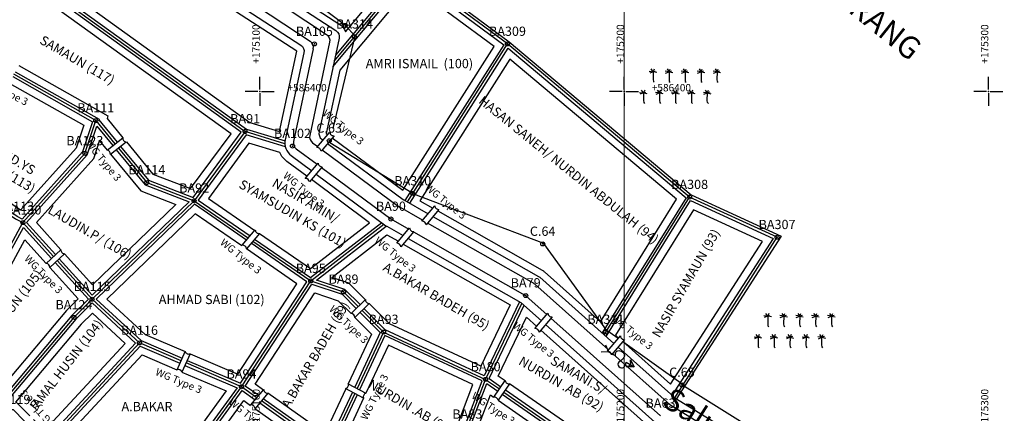
# Model space of a CAD drawing. Units: inches. Extents: x 4.2 to 88.9, y 19.1 to 88.9.
# Drawn here: x 40.7 to 41, y 78.8 to 78.9 of the extents above; entities that cross this region are included whole.
import ezdxf
from ezdxf.enums import TextEntityAlignment as Align

# ---------------------------------------------------------------- set-up
doc = ezdxf.new("R2010")
doc.units = ezdxf.units.IN
doc.header["$MEASUREMENT"] = 0
doc.linetypes.add('DASHDOT', pattern=[1, 0.5, -0.25, 0, -0.25])
doc.linetypes.add('DASHEDX2', pattern=[1.5, 1, -0.5])
for name, color, linetype in [('BANGUNAN', 5, 'Continuous'), ('BATAS DESA', 6, 'Continuous'), ('BULAT1', 7, 'Continuous'), ('Double', 144, 'Continuous'), ('Grid', 7, 'Continuous'), ('Nama 1', 7, 'Continuous'), ('PATOK1', 7, 'Continuous'), ('tambak', 7, 'Continuous'), ('Tanggul', 7, 'Continuous')]:
    doc.layers.add(name, color=color, linetype=linetype)
doc.layers.add('Sal_existing', color=1, linetype='Continuous', lineweight=15)
doc.styles.add('L100', font='simplex.shx', dxfattribs={"height": 0.254})
doc.styles.add('L240', font='simplex.shx', dxfattribs={"height": 0.61})
doc.styles.add('L80', font='simplex.shx', dxfattribs={"height": 0.203})

msp = doc.modelspace()

# ---------------------------------------------------------------- linework, layer by layer
at = {"color": 42, "lineweight": -3}
for points in [[(40.92019265118643, 78.92677675941513), (40.91984071549314, 78.92591752980161), (40.91917594756842, 78.92681581535089)], [(40.92443054543082, 78.92681581535089), (40.92509531335554, 78.92591752980161), (40.92544724904883, 78.92677675941513)], [(40.92968514329323, 78.92681581535089), (40.93034991121749, 78.92591752980161), (40.93070184691123, 78.92677675941513)], [(40.93493974115518, 78.92681581535089), (40.93560450907989, 78.92591752980161), (40.93595644477318, 78.92677675941513)], [(40.94019433901758, 78.92681581535089), (40.9408591069423, 78.92591752980161), (40.94121104263559, 78.92677675941513)], [(40.9185111796437, 78.92607375330135), (40.91984071549314, 78.92591752980161), (40.91866759575942, 78.92544885905909)], [(40.91984071549314, 78.92591752980161), (40.91980161112406, 78.92337889665396), (40.91987981940883, 78.9227540021684), (40.92015354727118, 78.92244155516892)], [(40.92101383477348, 78.92564413849459), (40.91984071549314, 78.92591752980161), (40.92062279516449, 78.92615186517287)], [(40.92392219362182, 78.92544885905909), (40.92509531335554, 78.92591752980161), (40.92376577750611, 78.92607375330135)], [(40.92509531335554, 78.92591752980161), (40.92505620898646, 78.92337889665396), (40.92513441727078, 78.9227540021684), (40.92540814513313, 78.92244155516892)], [(40.92587739302689, 78.92615186517287), (40.92509531335554, 78.92591752980161), (40.92626843263542, 78.92564413849459)], [(40.92917679148422, 78.92544885905909), (40.93034991121749, 78.92591752980161), (40.92902037536851, 78.92607375330135)], [(40.93034991121749, 78.92591752980161), (40.93031080684887, 78.92337889665396), (40.93038901513319, 78.9227540021684), (40.93066274299554, 78.92244155516892)], [(40.93113199088884, 78.92615186517287), (40.93034991121749, 78.92591752980161), (40.93152303049783, 78.92564413849459)], [(40.93443138934617, 78.92544885905909), (40.93560450907989, 78.92591752980161), (40.93427497323046, 78.92607375330135)], [(40.93560450907989, 78.92591752980161), (40.93556540471081, 78.92337889665396), (40.93564361299559, 78.9227540021684), (40.93591734085794, 78.92244155516892)], [(40.93638658875125, 78.92615186517287), (40.93560450907989, 78.92591752980161), (40.93677762836023, 78.92564413849459)], [(40.93968598720858, 78.92544885905909), (40.9408591069423, 78.92591752980161), (40.93952957109286, 78.92607375330135)], [(40.9408591069423, 78.92591752980161), (40.94082000257322, 78.92337889665396), (40.94089821085754, 78.9227540021684), (40.94117193871989, 78.92244155516892)], [(40.9416411866132, 78.92615186517287), (40.9408591069423, 78.92591752980161), (40.94203222622218, 78.92564413849459)], [(40.91533398154615, 78.91911692234771), (40.91666351739559, 78.91896069884797), (40.91549039766187, 78.9184920281059)], [(40.91701545308888, 78.9198199284615), (40.91666351739559, 78.91896069884797), (40.91599874947087, 78.91985898439725)], [(40.91666351739559, 78.91896069884797), (40.91662441302651, 78.91642206570032), (40.91670262131083, 78.91579717121476), (40.91697634917318, 78.91548472421528)], [(40.91783663667547, 78.91868730754095), (40.91666351739559, 78.91896069884797), (40.91744559706649, 78.91919503421923)], [(40.92309123453788, 78.91868730754095), (40.92191811525754, 78.91896069884797), (40.92058857940856, 78.91911692234771)], [(40.92074499552382, 78.9184920281059), (40.92191811525754, 78.91896069884797), (40.92270019492889, 78.91919503421923)], [(40.92227005095083, 78.9198199284615), (40.92191811525754, 78.91896069884797), (40.92125334733282, 78.91985898439725)], [(40.92191811525754, 78.91896069884797), (40.92187901088846, 78.91642206570032), (40.92195721917324, 78.91579717121476), (40.92223094703559, 78.91548472421528)], [(40.92584317727051, 78.91911692234771), (40.92717271311994, 78.91896069884797), (40.92599959338622, 78.9184920281059)], [(40.92752464881323, 78.9198199284615), (40.92717271311994, 78.91896069884797), (40.92650794519523, 78.91985898439725)], [(40.9279547927913, 78.91919503421923), (40.92717271311994, 78.91896069884797), (40.92713360875086, 78.91642206570032), (40.92721181703519, 78.91579717121476), (40.92748554489754, 78.91548472421528)], [(40.92717271311994, 78.91896069884797), (40.92834583239983, 78.91868730754095)], [(40.93109777513291, 78.91911692234771), (40.93242731098189, 78.91896069884797), (40.93125419124863, 78.9184920281059)], [(40.93277924667564, 78.9198199284615), (40.93242731098189, 78.91896069884797), (40.93176254305763, 78.91985898439725)], [(40.93242731098189, 78.91896069884797), (40.93238820661327, 78.91642206570032), (40.93246641489759, 78.91579717121476), (40.93274014275994, 78.91548472421528)], [(40.93360043026223, 78.91868730754095), (40.93242731098189, 78.91896069884797), (40.93320939065325, 78.91919503421923)], [(40.93799474062234, 78.91548472421528), (40.93772101275999, 78.91579717121476), (40.93764280447522, 78.91642206570032), (40.9376819088443, 78.91896069884797), (40.93635237299486, 78.91911692234771)], [(40.93650878911058, 78.9184920281059), (40.9376819088443, 78.91896069884797), (40.93701714091958, 78.91985898439725)], [(40.93846398851565, 78.91919503421923), (40.9376819088443, 78.91896069884797), (40.93803384453759, 78.9198199284615)], [(40.9376819088443, 78.91896069884797), (40.93885502812464, 78.91868730754095)], [(40.95624677115529, 78.84563594642896), (40.95757630700473, 78.84547972292921), (40.95640318727101, 78.84501105218669)], [(40.95792824269802, 78.84633895254274), (40.95757630700473, 78.84547972292921), (40.95691153908001, 78.8463780084785)], [(40.95757630700473, 78.84547972292921), (40.95753720263565, 78.84294108978156), (40.95761541091997, 78.84231619529601), (40.95788913878232, 78.84200374829652)], [(40.95874942628461, 78.8452063316222), (40.95757630700473, 78.84547972292921), (40.95835838667563, 78.84571405830047)], [(40.96165778513296, 78.84501105218669), (40.96283090486668, 78.84547972292921), (40.9615013690177, 78.84563594642896)], [(40.96216613694196, 78.8463780084785), (40.96283090486668, 78.84547972292921), (40.96318284055997, 78.84633895254274)], [(40.96283090486668, 78.84547972292921), (40.9627918004976, 78.84294108978156), (40.96287000878237, 78.84231619529601), (40.96314373664472, 78.84200374829652)], [(40.96361298453803, 78.84571405830047), (40.96283090486668, 78.84547972292921), (40.96400402414702, 78.8452063316222)], [(40.96691238299536, 78.84501105218669), (40.96808550272908, 78.84547972292921), (40.96675596687965, 78.84563594642896)], [(40.96742073480436, 78.8463780084785), (40.96808550272908, 78.84547972292921), (40.96843743842237, 78.84633895254274)], [(40.96808550272908, 78.84547972292921), (40.96804639836, 78.84294108978156), (40.96812460664432, 78.84231619529601), (40.96839833450667, 78.84200374829652)], [(40.96886758240043, 78.84571405830047), (40.96808550272908, 78.84547972292921), (40.96925862200942, 78.8452063316222)], [(40.97216698085776, 78.84501105218669), (40.97334010059103, 78.84547972292921), (40.97201056474205, 78.84563594642896)], [(40.97267533266677, 78.8463780084785), (40.97334010059103, 78.84547972292921), (40.97369203628477, 78.84633895254274)], [(40.97334010059103, 78.84547972292921), (40.97330099622241, 78.84294108978156), (40.97337920450673, 78.84231619529601), (40.97365293236908, 78.84200374829652)], [(40.97412218026238, 78.84571405830047), (40.97334010059103, 78.84547972292921), (40.97451321987137, 78.8452063316222)], [(40.97742157871971, 78.84501105218669), (40.97859469845343, 78.84547972292921), (40.977265162604, 78.84563594642896)], [(40.97792993052872, 78.8463780084785), (40.97859469845343, 78.84547972292921), (40.97894663414672, 78.84633895254274)], [(40.97859469845343, 78.84547972292921), (40.97855559408436, 78.84294108978156), (40.97863380236913, 78.84231619529601), (40.97890753023148, 78.84200374829652)], [(40.97937677812479, 78.84571405830047), (40.97859469845343, 78.84547972292921), (40.97976781773377, 78.8452063316222)], [(40.95475104460002, 78.8393821215891), (40.95439910890673, 78.83852289197557), (40.95373434098201, 78.83942117752486)], [(40.96000564246242, 78.8393821215891), (40.95965370676913, 78.83852289197557), (40.95898893884441, 78.83942117752486)], [(40.96526024032437, 78.8393821215891), (40.96490830463108, 78.83852289197557), (40.96424353670636, 78.83942117752486)], [(40.97051483818677, 78.8393821215891), (40.97016290249348, 78.83852289197557), (40.96949813456877, 78.83942117752486)], [(40.97424438062217, 78.8380542212335), (40.97541750035589, 78.83852289197557), (40.97475273243117, 78.83942117752486)], [(40.97619958002679, 78.83875722734683), (40.97541750035589, 78.83852289197557), (40.97576943604918, 78.8393821215891)], [(40.95306957305729, 78.83867911547532), (40.95439910890673, 78.83852289197557), (40.95322598917301, 78.8380542212335)], [(40.95439910890673, 78.83852289197557), (40.95436000453765, 78.83598425882792), (40.95443821282242, 78.83535936434237), (40.95471194068477, 78.83504691734288)], [(40.95557222818707, 78.83824950066901), (40.95439910890673, 78.83852289197557), (40.95518118857808, 78.83875722734683)], [(40.96082682604901, 78.83824950066901), (40.95965370676913, 78.83852289197557), (40.9583241709197, 78.83867911547532)], [(40.95848058703541, 78.8380542212335), (40.95965370676913, 78.83852289197557), (40.96043578644003, 78.83875722734683)], [(40.95965370676913, 78.83852289197557), (40.95961460240005, 78.83598425882792), (40.95969281068437, 78.83535936434237), (40.95996653854672, 78.83504691734288)], [(40.9635787687821, 78.83867911547532), (40.96490830463108, 78.83852289197557), (40.96373518489736, 78.8380542212335)], [(40.96569038430243, 78.83875722734683), (40.96490830463108, 78.83852289197557), (40.96486920026246, 78.83598425882792), (40.96494740854678, 78.83535936434237), (40.96522113640913, 78.83504691734288)], [(40.96490830463108, 78.83852289197557), (40.96608142391142, 78.83824950066901)], [(40.96883336664405, 78.83867911547532), (40.97016290249348, 78.83852289197557), (40.96898978275976, 78.8380542212335)], [(40.97016290249348, 78.83852289197557), (40.9701237981244, 78.83598425882792), (40.97020200640918, 78.83535936434237), (40.97047573427108, 78.83504691734288)], [(40.97133602177382, 78.83824950066901), (40.97016290249348, 78.83852289197557), (40.97094498216484, 78.83875722734683)], [(40.97573033213348, 78.83504691734288), (40.97545660427113, 78.83535936434237), (40.97537839598681, 78.83598425882792), (40.97541750035589, 78.83852289197557), (40.97408796450645, 78.83867911547532)], [(40.97541750035589, 78.83852289197557), (40.97659061963577, 78.83824950066901)]]:
    msp.add_lwpolyline(points, dxfattribs=at)
at = {"layer": 'BANGUNAN', "lineweight": -3}
for points in [[(40.90412083905858, 78.83597900761333), (40.90514001841211, 78.8337548043819), (40.90270110723168, 78.83356110661998)], [(40.90514001841211, 78.8337548043819), (40.90737337025485, 78.83244343526349)], [(40.9109035053657, 78.83037062699486), (40.9135691178426, 78.82880544509408)]]:
    msp.add_lwpolyline(points, dxfattribs=at)
msp.add_lwpolyline([(40.9135691178426, 78.82880544509408), (40.91101992160839, 78.82875392051074), (40.91248846420967, 78.8294399782535), (40.91237204796653, 78.83105668473809)], close=True, dxfattribs=at)
msp.add_open_spline([(40.90737337025485, 78.83244343526349), (40.90737751528604, 78.83293283676221), (40.9073855590982, 78.83388256519947), (40.90917007695725, 78.8343903400264), (40.91093112666158, 78.83273026742654), (40.90951310058972, 78.83096632475508), (40.90752903321436, 78.82982408589487), (40.90924940445984, 78.8280299951648), (40.91073178704846, 78.82900013736798), (40.91084481357939, 78.82990220588727), (40.9109035053657, 78.83037062699486)], degree=3, knots=[0, 0, 0, 0, 2.199340272483855, 4.268021255864348, 7.681409210218847, 11.01939270673509, 13.99275885022649, 16.86310303332496, 18.98677277197945, 21.28073718608432, 21.28073718608432, 21.28073718608432, 21.28073718608432], dxfattribs=at)
at = {"layer": 'BULAT1', "color": 1, "ltscale": 10}
for centre in [(40.8184239474167, 78.94115657779275), (40.8184239474167, 78.94115657779275), (40.8184239474167, 78.94115657779275), (40.82141314741693, 78.9374437777924), (40.80821314741706, 78.93504377779254), (40.87181314741701, 78.93504377779254), (40.73621314741695, 78.9098437777925), (40.78541314741688, 78.9062437777925), (40.81309594741697, 78.9031969777925), (40.81309594741697, 78.9031969777925), (40.81309594741697, 78.9031969777925), (40.80101314741705, 78.90144377779279), (40.73261314741694, 78.89904377779249), (40.75301314741682, 78.88944377779262), (40.84061314741712, 78.88584377779262), (40.93181314741696, 78.88464377779246), (40.768613147417, 78.88344377779276), (40.8334131474171, 78.87744377779245), (40.71221314741706, 78.87624377779275), (40.96061314741701, 78.87144377779259), (40.88341354741669, 78.86922017779261), (40.88341354741669, 78.86922017779261), (40.88341354741669, 78.86922017779261), (40.80701314741691, 78.85704377779257), (40.81781314741693, 78.85344377779256), (40.87781314741687, 78.85224377779241), (40.73501314741679, 78.85104377779271), (40.72901314741694, 78.84504377779285), (40.8310131474168, 78.8402437777927), (40.90421314741707, 78.8402437777927), (40.75061314741697, 78.83664377779269), (40.78421314741672, 78.82224377779266), (40.864613147417, 78.82464377779252), (40.92928954741683, 78.82281017779269), (40.92928954741683, 78.82281017779269), (40.92928954741683, 78.82281017779269)]:
    msp.add_circle(centre, 0.0006600000000000002, dxfattribs=at)
for p in [(40.8184239474167, 78.94115657779275), (40.8184239474167, 78.94115657779275), (40.8184239474167, 78.94115657779275), (40.82141314741693, 78.9374437777924), (40.80821314741706, 78.93504377779254), (40.87181314741701, 78.93504377779254), (40.73621314741695, 78.9098437777925), (40.78541314741688, 78.9062437777925), (40.80101314741705, 78.90144377779279), (40.81309594741697, 78.9031969777925), (40.81309594741697, 78.9031969777925), (40.81309594741697, 78.9031969777925), (40.73261314741694, 78.89904377779249), (40.75301314741682, 78.88944377779262), (40.84061314741712, 78.88584377779262), (40.93181314741696, 78.88464377779246), (40.768613147417, 78.88344377779276), (40.71221314741706, 78.87624377779275), (40.8334131474171, 78.87744377779245), (40.96061314741701, 78.87144377779259), (40.88341354741669, 78.86922017779261), (40.88341354741669, 78.86922017779261), (40.88341354741669, 78.86922017779261), (40.80701314741691, 78.85704377779257), (40.81781314741693, 78.85344377779256), (40.87781314741687, 78.85224377779241), (40.73501314741679, 78.85104377779271), (40.72901314741694, 78.84504377779285), (40.8310131474168, 78.8402437777927), (40.90421314741707, 78.8402437777927), (40.75061314741697, 78.83664377779269), (40.864613147417, 78.82464377779252), (40.92928954741683, 78.82281017779269), (40.92928954741683, 78.82281017779269), (40.92928954741683, 78.82281017779269), (40.78421314741672, 78.82224377779266)]:
    msp.add_point(p, dxfattribs=at)
at = {"layer": 'Double', "color": 6}
for p, q in [((40.73993972910193, 78.9001297316172), (40.74514090136063, 78.90419400238261)), ((40.80907075581536, 78.90096253192587), (40.81333003626651, 78.90600525140599)), ((40.8146866211182, 78.90482182300093), (40.81042785341469, 78.8997797105817)), ((40.74622656950123, 78.90275798360199), (40.74102602337871, 78.89869420210835)), ((40.80520389514732, 78.89080592168375), (40.80946317559801, 78.89584864116387)), ((40.81081976045016, 78.89466521275881), (40.80656099274665, 78.88962310033958)), ((40.84364469602724, 78.8767468248243), (40.84790397647839, 78.88178954430441)), ((40.84926056133008, 78.88060611589935), (40.84500179362658, 78.87556400348012)), ((40.83534226222082, 78.86944524083128), (40.83960154267197, 78.8744879603114)), ((40.78448021803115, 78.8688196188914), (40.78873949848185, 78.87386233837151)), ((40.79009608333354, 78.87267890996645), (40.78583731563049, 78.86763679754722)), ((40.84095812752366, 78.87330453190634), (40.83669935982016, 78.86826241948711)), ((40.71988505815762, 78.86282939198873), (40.72470427556118, 78.86734000539855)), ((40.7259133211569, 78.86600620106583), (40.72109468390818, 78.86149613065982)), ((40.8203198341289, 78.84632867075561), (40.82502151736253, 78.85096166811036)), ((40.8262644478973, 78.84965938206778), (40.82156333066951, 78.84502694245066)), ((40.88088687446771, 78.84138330967016), (40.88514615491886, 78.84642602915028)), ((40.88650273977055, 78.84524260074522), (40.8822439720675, 78.84020048832599)), ((40.90476339479346, 78.83391633859537), (40.90902267524416, 78.83895905807549)), ((40.91037926009585, 78.83777562967043), (40.9061204923928, 78.8327335172512)), ((40.76297502694433, 78.82781850634319), (40.76567579646417, 78.83384149013182)), ((40.7673064767032, 78.83307879280756), (40.7646060323118, 78.82705653408766)), ((40.81937123446005, 78.82318275951866), (40.8252101069952, 78.82010581825807)), ((40.86728158777487, 78.81882811810692), (40.8710667942164, 78.8242357702693)), ((40.87252495738858, 78.82318003099635), (40.8687402066239, 78.81777302982664)), ((40.78731122635236, 78.81625610587025), (40.79157050680351, 78.82129882535037)), ((40.7929270916552, 78.82011539694531), (40.78866832395215, 78.81507328452608)), ((40.82434622990286, 78.8185264207159), (40.81850665437878, 78.8216037324346))]:
    msp.add_line(p, q, dxfattribs=at)
at = {"layer": 'Double', "color": 144}
for points in [[(40.51841326279055, 79.22611449497481), (40.5646193788607, 79.18477218059616), (40.55500276691191, 79.17154933916618), (40.58378286834841, 79.14392044178703), (40.60548853642877, 79.16683198031615), (40.62926866068119, 79.13554234314188), (40.62811890591183, 79.13324283360271), (40.64507617538038, 79.11741604876534), (40.65466516327388, 79.1246077896858), (40.69122127464152, 79.09170728945492), (40.70896789427934, 79.07514377779262), (40.70977571229605, 79.07514377779262), (40.72459699707679, 79.07637888485806), (40.74056994599005, 79.0577437777929), (40.72638593962301, 79.0577437777929), (40.75481755805276, 79.02931215936314), (40.83996600009232, 78.95975427713347), (40.87237095688442, 78.93575060543571), (40.93229880467516, 78.88541121329126), (40.96193199412573, 78.87182933479335), (40.92737274699084, 78.81817200927935)], [(40.73206040097239, 78.99344769828713), (40.75441540489965, 79.02731642790013), (40.83813992186379, 78.95892175207064), (40.81514971107663, 78.9313334991266)], [(40.71221639624218, 78.96009781534167), (40.78581925344361, 78.90706046235846), (40.79856941583057, 78.90313733547009)], [(40.74439382157516, 78.90132584802859), (40.75355730688443, 78.89019875872464), (40.76829569561005, 78.88453014767629), (40.78414901986162, 78.90604537344643), (40.71118821036771, 78.95862007440519)], [(40.81433864668725, 78.92754853197584), (40.83956042370937, 78.95781466440167), (40.87060479260617, 78.93481883558934), (40.83806045106257, 78.88349891238522)], [(40.839627760658, 78.88260935829067), (40.8720221539802, 78.93369282468393), (40.93063695153023, 78.88445639474185), (40.90296517367597, 78.83994092602006)], [(40.70884439118254, 78.92431828327972), (40.73512515500397, 78.90942585044786), (40.73181823302957, 78.89950508452557), (40.71200079586106, 78.87735618416082), (40.71027153062232, 78.87822081677996), (40.69954057972473, 78.88559834552188)], [(40.7096958846605, 78.92590468306707), (40.73730113982992, 78.9102617051376), (40.73722442101871, 78.91003154870441), (40.7432491728955, 78.90271577856811)], [(40.72295985598839, 78.8657072916908), (40.71342381053319, 78.8762471314044), (40.73340806180386, 78.89858247106031), (40.7365525415612, 78.90801591033232)], [(40.7365525415612, 78.90801591033232), (40.74183037654666, 78.90160711070712)], [(40.79867246543427, 78.90122234736737), (40.78575886156432, 78.90519576394308), (40.7698893481811, 78.88365856720839), (40.78704922005409, 78.87186115529585)], [(40.74297502522631, 78.9002171801676), (40.75246898794921, 78.88868879686106), (40.76697140851138, 78.8831109427988)], [(40.76697140851138, 78.8831109427988), (40.73505720753701, 78.85233653471596), (40.72416767231334, 78.86437233680499)], [(40.78588201274351, 78.87047925543993), (40.76870885773587, 78.88228579950737), (40.73632454760536, 78.8510580718812), (40.75110989925133, 78.83741005497723), (40.76467004473216, 78.831598564057)], [(40.90432865975936, 78.83872484383755), (40.93215892377248, 78.88349526855473), (40.95929430070782, 78.87105822079229), (40.92601287649359, 78.81938486675017)], [(40.72285331097373, 78.86314214206868), (40.73377138001752, 78.85107480259921), (40.72835028068585, 78.845653703268), (40.70247941016623, 78.81507903810825), (40.68337484150743, 78.8296884141414), (40.69614005494032, 78.85289789311037), (40.70574119030516, 78.86249902847476), (40.71239624151076, 78.87469995568563), (40.72164549464878, 78.86447709695403)], [(40.78853980691974, 78.87083637682554), (40.80698218442558, 78.85815724229042), (40.83039219294869, 78.87624679433065)], [(40.82328207778437, 78.84924763963136), (40.81829931077891, 78.85423040663682), (40.80889918669163, 78.85736378133242), (40.83189521836448, 78.87513344217086)], [(40.76632473485233, 78.83088941114829), (40.78387395329673, 78.82336831752946), (40.80577797937258, 78.85680077838242), (40.78737259960963, 78.86945447696962)], [(40.78989865135691, 78.81931945392307), (40.78544160209367, 78.82247653048444), (40.80738610690241, 78.85597077466628), (40.81732698405494, 78.85265714894877), (40.82199992019605, 78.8479842128072)], [(40.71405344778304, 78.8096762696332), (40.71938914085467, 78.80434057656112), (40.74933941275276, 78.83659471552801), (40.7350380943476, 78.84979593251728), (40.72967601414757, 78.8444338523177), (40.70455364339614, 78.81474377779296), (40.70898593962283, 78.81474377779296), (40.71278032471537, 78.81094939270042)], [(40.87583475049769, 78.85019309221798), (40.86418512130786, 78.82583477663866), (40.831536784317, 78.84099293309919), (40.82455490444636, 78.84797481296982)], [(40.86575592476811, 78.82494725881679), (40.87727261361033, 78.84902760821433)], [(40.82327274685758, 78.84671138614567), (40.82993019086825, 78.840053942135), (40.82149677399684, 78.82206265280956)], [(40.82700323066183, 78.79523800217521), (40.83921589541069, 78.78857654867579), (40.85783183860349, 78.80951948476786), (40.86347115784611, 78.82418171479821), (40.83144746791822, 78.83904985655045), (40.82309092864989, 78.82122257277751)], [(40.74277143494919, 78.80026677690103), (40.72122216064554, 78.80366929389629), (40.75084129913694, 78.8355668276563), (40.76393345792894, 78.82995590245991)], [(40.76558814804912, 78.8292467495512), (40.78282183226293, 78.82186088488834), (40.76460932604141, 78.79681868883381), (40.74455239076451, 78.79998557335148)], [(40.87000938033589, 78.80097619214212), (40.85968809111318, 78.80933152151283), (40.86504217029278, 78.82325212738078)], [(40.86504217029278, 78.82325212738078), (40.86863648186454, 78.82076375783163)], [(40.86575592476811, 78.82494725881679), (40.8696687003744, 78.82223841416635)], [(40.76626629773682, 78.7960366940506), (40.78441823094226, 78.82099560220786), (40.78873295309404, 78.817939340684)], [(40.82073196069678, 78.82043105110188), (40.81265506053433, 78.80320033075577), (40.79137282730426, 78.8182752459602)], [(40.82232611534937, 78.81959097106983), (40.81418742872165, 78.80222843959746), (40.82542241343845, 78.79610026611545)], [(40.87011644753238, 78.81973916621519), (40.89449175580239, 78.80286395279745), (40.8836897805254, 78.78990158246461), (40.87140872533109, 78.7998433890507)], [(40.87114866604225, 78.82121382254991), (40.89633550219423, 78.80377678213699), (40.90776266497051, 78.79539686276803)], [(40.79020712904139, 78.81689513272113), (40.81180451339151, 78.80159698547322), (40.80270203419286, 78.7868054567748), (40.79252480763262, 78.77662823021456), (40.76626629773682, 78.7960366940506)]]:
    msp.add_lwpolyline(points, dxfattribs=at)
at = {"layer": 'Double', "color": 6}
for points in [[(40.71358731074133, 78.96206813659046), (40.78690220284852, 78.90923828786617), (40.79675652432979, 78.906206188949), (40.80242626450809, 78.932664976448), (40.72500653510588, 78.98286758739141)], [(40.74628555004028, 78.9028040718431), (40.7550083987976, 78.89221204120895), (40.76744915745849, 78.8874271340319), (40.78077801304789, 78.90551629518905), (40.70981729586902, 78.9566497531564)], [(40.71083120929734, 78.92801988278325), (40.7402024529315, 78.91137617805771), (40.73992115062356, 78.9105322711348), (40.74514090136063, 78.90419400238261)], [(40.7077090665457, 78.92220308356355), (40.7322238419024, 78.90831137752821), (40.72969846133083, 78.90073523581259), (40.71144069083084, 78.88032949231274), (40.70088724862535, 78.88758498382867)], [(40.72471233777514, 78.86734755133966), (40.71665224550998, 78.87625607436894), (40.73552783350306, 78.89735231977329), (40.73745759261328, 78.90314159710397), (40.73993864808153, 78.90012888689262)], [(40.79682105824168, 78.89928097041002), (40.7866807659575, 78.90240106034344), (40.77329255021823, 78.88423133898368), (40.78860549646788, 78.87370368843676)], [(40.74108329676119, 78.8987389563531), (40.75101789603605, 78.88667551437675), (40.76259343809716, 78.88222338281457), (40.73517470119077, 78.85578388651174), (40.72592015410009, 78.86601259645386)], [(40.79009608333354, 78.87267890996691), (40.80689961644885, 78.86112648095013), (40.82641473144304, 78.87620634253653), (40.80723108692155, 78.89041644958934)], [(40.78432573632972, 78.86863672229856), (40.76896408525408, 78.87919785741315), (40.73982161477443, 78.8510961894508), (40.75243457080933, 78.83945346080327), (40.76565216046947, 78.83378877952009)], [(40.82499162123577, 78.85093220872977), (40.81959574641132, 78.85632808355422), (40.81392862475741, 78.85821712410552), (40.83209795558378, 78.87225706156232), (40.83589633302017, 78.87010122572019)], [(40.72110082918744, 78.86150188241982), (40.73046000028535, 78.85115753541686), (40.72658263607036, 78.84728017120187), (40.70212277749761, 78.81837306561602), (40.68647269241592, 78.83034077773755), (40.69807847500306, 78.8514422006233), (40.70768263800664, 78.86104636362688), (40.7128844924282, 78.87058309673284), (40.71989301286249, 78.86283683730517)], [(40.83748898625663, 78.86919728739667), (40.87270431725756, 78.84921020763932), (40.86304371835104, 78.82901077356155), (40.83293314938328, 78.84299068058226), (40.8262644478973, 78.84965938206824)], [(40.76730685058965, 78.83307962661138), (40.78296943564283, 78.82636709016015), (40.80248419792133, 78.8561527799543), (40.78581632319538, 78.86761194382825)], [(40.79145291570785, 78.82115960490864), (40.78871748123174, 78.82309720432931), (40.80838066552997, 78.85310943299555), (40.81603054842253, 78.85055947203136), (40.82029037674511, 78.84629964370879)], [(40.71571180647516, 78.81141202349045), (40.7193251233557, 78.8077987066099), (40.74594278698169, 78.83646388282204), (40.73510461949627, 78.84646834511614), (40.73144365876351, 78.84280738438383), (40.70972829934044, 78.81714377779281), (40.7099800521728, 78.81714377779281), (40.71443868340748, 78.81268514655812)], [(40.82156320340664, 78.84502681704726), (40.82704230673926, 78.83954771371464), (40.81937123446005, 78.82318275951911)], [(40.82809415816746, 78.79737676115474), (40.83868989006078, 78.79159727103115), (40.85574834843419, 78.81078803670107), (40.86042585232326, 78.82294954681265), (40.83260565592218, 78.8358660665699), (40.82521646818668, 78.82010246606796)], [(40.74300837666624, 78.80265909777472), (40.72604619592266, 78.80533733683933), (40.75144970372412, 78.8326949606253), (40.76295134219163, 78.82776568699683)], [(40.7646060323118, 78.82705653408811), (40.77911165851856, 78.8208398371421), (40.76353246904046, 78.79941845161011), (40.74478933248156, 78.80237789422472)], [(40.81860642115953, 78.82155115781143), (40.81170016218084, 78.80681780532359), (40.7929270916552, 78.82011539694577)], [(40.87155835989688, 78.80281008626935), (40.86255460763596, 78.81009883809975), (40.86618623129607, 78.8195410596154), (40.86726019051775, 78.81879754938518)], [(40.77282090031076, 78.79417640859583), (40.76960803192333, 78.7965511374041), (40.78496512034326, 78.81766713398156), (40.7871786887431, 78.81609918969843)], [(40.82445165488616, 78.81847086436028), (40.81731884553437, 78.80325420440931), (40.82651334094408, 78.79823902509452)], [(40.86874015618559, 78.81777295776874), (40.89096804483097, 78.80238441947586), (40.88336080214822, 78.79325572825655), (40.87295770489209, 78.80167728317792)], [(40.78865286469045, 78.81505498173556), (40.8085814893243, 78.80093887262001), (40.80080573226132, 78.78830326739308), (40.79228923487381, 78.77978677000556), (40.77427146796072, 78.79310424989808)]]:
    msp.add_lwpolyline(points, dxfattribs=at)
at = {"layer": 'Double', "color": 144}
msp.add_lwpolyline([(40.79625402533611, 78.90384976331461, -0.006293074100772635), (40.79629155269731, 78.9040363213312)], format="xyb", dxfattribs=at)
at = {"layer": 'Double', "color": 6}
msp.add_lwpolyline([(40.80578173290723, 78.89149004515548), (40.79918381866491, 78.89637738903866, -0.1257488364751189), (40.79682105824168, 78.89928097041002)], format="xyb", dxfattribs=at)
for centre, radius, start, end in [((40.74636407251819, 78.90399034580605), 0.001240009549018544, 170.5470340269385, 263.6334536496473), ((40.8145689970097, 78.90605624118416), 0.001240009549018544, 182.3566939744841, 275.443113596596), ((40.80912534021309, 78.89965522227521), 0.001308448692071189, 5.459487608469967, 92.39089499766942), ((40.73972560269567, 78.89883892262196), 0.001308448692071189, 353.6498276613158, 80.58123504992183), ((40.81070213634166, 78.89589963094204), 0.001240009549018544, 182.3566939744841, 275.443113596596), ((40.80525847954459, 78.88949861203264), 0.001308448692071189, 5.459487608469967, 92.39089499766942), ((40.84914293722204, 78.88184053408258), 0.001240009549018544, 182.3566939744841, 275.443113596596), ((40.84084050341562, 78.87453895008957), 0.001240009549018544, 182.3566939744841, 275.443113596596), ((40.84369928042497, 78.87543951517364), 0.001308448692071189, 5.459487608469967, 92.39089499766942), ((40.78997845922549, 78.87391332814968), 0.001240009549018544, 182.3566939744841, 275.443113596596), ((40.78453480242842, 78.86751230924074), 0.001308448692071189, 5.459487608469967, 92.39089499766942), ((40.83539684661855, 78.86813793118017), 0.001308448692071189, 5.459487608469967, 92.39089499766942), ((40.72594070970081, 78.86724590810763), 0.001240009549018544, 175.6479646448117, 268.7343842671305), ((40.71978654621353, 78.86152465700525), 0.001308448692071189, 358.7507582789205, 85.68216566774332), ((40.8262599616728, 78.85089938350166), 0.001240009549018544, 177.1208709606471, 270.2072905828703), ((40.82025489194666, 78.84502183469385), 0.001308448692071189, 0.2236645948232578, 87.15507198380637), ((40.88638511566251, 78.84647701892845), 0.001240009549018544, 182.3566939744841, 275.443113596596), ((40.88094145886544, 78.84007600001905), 0.001308448692071189, 5.459487608469967, 92.39089499766942), ((40.91026163598781, 78.83901004785366), 0.001240009549018544, 182.3566939744841, 275.443113596596), ((40.76685247675778, 78.83423270256617), 0.001240009549018544, 198.3904858840162, 291.476905507182), ((40.90481797919074, 78.83260902894472), 0.001308448692071189, 5.459487608469967, 92.39089499766942), ((40.76338857242172, 78.8265771288352), 0.001308448692071189, 21.49327951842853, 108.4246869073513), ((40.81819085483903, 78.8228028547519), 0.001240009549018544, 284.7543333815412, 17.84075300372432), ((40.87229604933191, 78.82439872898294), 0.001240009549018544, 187.5515006477706, 280.6379202704108), ((40.79280946754716, 78.82134981512854), 0.001240009549018544, 182.3566939744841, 275.443113596596), ((40.82561133556101, 78.81886040522704), 0.001308448692071189, 107.8571270155262, 194.7885344038512), ((40.78736581075009, 78.8149487962196), 0.001308448692071189, 5.459487608469967, 92.39089499766942), ((40.86745431481177, 78.81753112028491), 0.001308448692071189, 10.65429428169828, 97.58570167046653)]:
    msp.add_arc(centre, radius, start, end, dxfattribs=at)
at = {"layer": 'Grid', "color": 0, "linetype": 'DASHEDX2', "lineweight": 5}
msp.add_lwpolyline([(40.91021314741693, 82.75944377779297), (40.91021314741693, 77.95944377824753)], dxfattribs=at)
at = {"layer": 'Grid', "color": 3, "linetype": 'DASHDOT', "lineweight": 30, "ltscale": 10}
for points in [[(40.79021314521287, 78.92004377779267), (40.79021312978557, 78.92424377779298)], [(40.91021314521277, 78.92004377779267), (40.91021312978546, 78.92424377779298)], [(41.03021314521311, 78.92004377779267), (41.03021312978535, 78.92424377779298)], [(40.78961314741673, 78.91944377938489), (40.78541314741688, 78.9194437905303)], [(40.79021314802867, 78.91884377779297), (40.79021315231103, 78.91464377779266)], [(40.79081314741688, 78.91944377779282), (40.79501314741674, 78.91944377779282)], [(40.90961314741708, 78.91944377938489), (40.90541314741677, 78.9194437905303)], [(40.91021314802856, 78.91884377779297), (40.91021315231092, 78.91464377779266)], [(40.91081314741677, 78.91944377779282), (40.91501314741708, 78.91944377779282)], [(41.02961314741697, 78.91944377938489), (41.02541314741666, 78.9194437905303)], [(41.03021314802845, 78.91884377779297), (41.03021315231081, 78.91464377779266)], [(41.03081314741667, 78.91944377779282), (41.03501314741698, 78.91944377779282)]]:
    msp.add_lwpolyline(points, dxfattribs=at)
for p in [(40.79021314741703, 78.91944377779237), (40.91021314741693, 78.91944377779237), (41.03021314741682, 78.91944377779237)]:
    msp.add_point(p, dxfattribs=at)
at = {"layer": 'Sal_existing', "color": 1, "lineweight": 30}
for p, q in [((40.72829003959714, 78.98795062381441), (40.80684821172235, 78.9359473267732)), ((40.80787016870136, 78.93344321045242), (40.8013370131539, 78.90295515123307)), ((40.80225519282658, 78.90052374415609), (40.80911810820817, 78.89544010313239)), ((40.81056746222248, 78.89436650756625), (40.8334131474171, 78.87744377779245)), ((40.8334131474171, 78.87744377779245), (40.83928380728639, 78.8741117816503)), ((40.84087646052285, 78.87320784332678), (40.87759097541311, 78.85236987541657)), ((40.87800379779901, 78.85207373826233), (40.88479810055151, 78.84601395472646)), ((40.88614192008072, 78.84481541298419), (40.9222131474171, 78.8126437777928))]:
    msp.add_line(p, q, dxfattribs=at)
at = {"layer": 'Sal_existing', "color": 1, "lineweight": -3, "ltscale": 10}
for points in [[(40.81439882684617, 78.90727063205895), (40.82160266455958, 78.93761923465127), (40.8184239474167, 78.94115657779275), (40.73689954741667, 79.00241297779257), (40.67944354741667, 79.03590617779264)], [(40.90829389338114, 78.83809622630451), (40.90455682066022, 78.8407669946273), (40.88381828163529, 78.86937215118814), (40.8409887144071, 78.88558928563816), (40.81326218455843, 78.90248214202802), (40.81347785283378, 78.90339071757262)], [(40.92968830161772, 78.8228063157062), (40.9097631503414, 78.83704619457103)], [(41.05222081674083, 78.70601517288878), (41.04581314741699, 78.70704377779293), (41.0542131474167, 78.72504377779296), (41.05822474741672, 78.7317589777931), (40.98690274741693, 78.78692897779274), (40.92928954741683, 78.82281017779269)]]:
    msp.add_lwpolyline(points, dxfattribs=at)
at = {"layer": 'Sal_existing', "color": 1, "lineweight": 30, "ltscale": 10}
for points in [[(40.69673964956701, 79.01232505049711), (40.721541492288, 78.99697152881254), (40.72566268504715, 78.99544627080923), (40.81222762074185, 78.93814272182817, -0.3085542027267391), (40.8132495777204, 78.93563860550739), (40.80667819621613, 78.90497215848791, 0.2941543427806744), (40.80759637588835, 78.90254075141092), (40.80932331041686, 78.9012615406491)], [(40.90511144916036, 78.83432841301965), (40.88081744830015, 78.85599603540822, 0.05307142011597362), (40.88040462591425, 78.85629217256201), (40.84547091516333, 78.87611941379873)]]:
    msp.add_lwpolyline(points, format="xyb", dxfattribs=at)
for points in [[(40.81077266443117, 78.90018794508296), (40.83627023965983, 78.88130085232069)], [(40.84387826192733, 78.87702335212225), (40.83578245391027, 78.88161827018575)], [(40.92540809868206, 78.81622599587809), (40.90645526868957, 78.83312987127738)], [(40.92472480997685, 78.81673419967638), (40.99312480997696, 78.77473419967646)]]:
    msp.add_lwpolyline(points, dxfattribs=at)
at = {"layer": 'Sal_existing', "color": 1, "lineweight": 30}
for centre, radius, start, end in [((40.80552344290754, 78.93394608026529), 0.002399999999999898, 347.9052429231427, 56.49656301749019), ((40.80368373894771, 78.90245228141976), 0.002400000000001757, 167.9052429231427, 233.471144632865), ((40.87640632216653, 78.85028262921969), 0.00239999999999878, 48.27048792295712, 60.42216131903258)]:
    msp.add_arc(centre, radius, start, end, dxfattribs=at)
at = {"layer": 'tambak', "lineweight": -3, "ltscale": 10}
for points in [[(40.81472339967149, 78.92934404590142), (40.83941314741696, 78.95904377779289), (40.75421314741698, 79.0286437777927)], [(40.71170230330517, 78.9593589448732), (40.78541314741688, 78.90624377779295), (40.768613147417, 78.88344377779276), (40.73501314741679, 78.85104377779271), (40.75061314741697, 78.83664377779269), (40.71941314741707, 78.80304377779294), (40.71941314741707, 78.79944377779293), (40.72061314741677, 78.79584377779292), (40.71461314741691, 78.78744377779276), (40.72181314741692, 78.77424377779289)], [(40.83884410586006, 78.88305413533817), (40.87181314741701, 78.935043777793), (40.83941314741696, 78.95904377779289)], [(40.90365916394649, 78.83932196172418), (40.93181314741696, 78.88464377779292), (40.87181314741701, 78.935043777793)], [(40.73621314741695, 78.90984377779296), (40.70927013792152, 78.92511148317362)], [(40.65360801362021, 78.79201710385723), (40.67501314741685, 78.81984377779281), (40.67981314741701, 78.82824377779298), (40.68221314741686, 78.82944377779268), (40.69541314741673, 78.85344377779302), (40.70501314741705, 78.86304377779288), (40.71221314741706, 78.87624377779275), (40.73261314741694, 78.89904377779294), (40.73621314741695, 78.90984377779296), (40.74253977472108, 78.90216144463784)], [(40.79852952596775, 78.90220796900803), (40.78541314741688, 78.90624377779295)], [(40.74368442340074, 78.90077151409787), (40.75301314741682, 78.88944377779262), (40.768613147417, 78.88344377779276), (40.7864656163988, 78.87117020536789)], [(40.69903557888711, 78.88485335615724), (40.70981314741675, 78.8774437777929), (40.71221314741706, 78.87624377779275), (40.72230267531859, 78.86509219432264)], [(40.92697005896662, 78.81853116346338), (40.96061314741701, 78.87144377779259), (40.93181314741696, 78.88464377779292)], [(40.7893158022257, 78.81862939730354), (40.78421314741672, 78.82224377779266), (40.80701314741691, 78.85704377779302), (40.83114370565636, 78.87569011825053)], [(40.78795620326446, 78.87014542689758), (40.80701314741691, 78.85704377779302), (40.81781314741693, 78.85344377779302), (40.82264099899021, 78.84861592621928)], [(40.72351049164354, 78.86375723943684), (40.73501314741679, 78.85104377779271), (40.72901314741694, 78.84504377779285), (40.70261314741674, 78.81384377779295), (40.68221314741686, 78.82944377779268)], [(40.86942851300046, 78.80028848184429), (40.85861314741669, 78.8090437777928), (40.864613147417, 78.82464377779297), (40.87657328350406, 78.84965133506557)], [(40.82391382565174, 78.84734309955775), (40.8310131474168, 78.8402437777927), (40.82229385132359, 78.82164261279331)], [(40.8310131474168, 78.8402437777927), (40.864613147417, 78.82464377779297), (40.86915259111947, 78.82150108599899)], [(40.76430175133055, 78.83077723325823), (40.75061314741697, 78.83664377779269)], [(40.73516090641124, 78.72620066135187), (40.72901314741694, 78.72984377779267), (40.74101314741665, 78.746643777793), (40.73621314741695, 78.750243777793), (40.74461314741666, 78.76224377779272), (40.74821314741666, 78.76584377779272), (40.77701314741671, 78.7514437777927), (40.79261314741689, 78.77544377779304), (40.76501314741699, 78.79584377779292), (40.78421314741672, 78.82224377779266), (40.76595644145073, 78.83006808034997)], [(40.82152903802307, 78.82001101108563), (40.81301314741677, 78.80184377779278), (40.82501331562389, 78.79529823149824)], [(40.87063255678731, 78.82047649438255), (40.8958131474169, 78.80304377779294), (40.88381314741673, 78.78864377779291), (40.87082785799566, 78.79915567875287)], [(40.79261314741689, 78.77544377779304), (40.8034131474169, 78.78624377779306), (40.81301314741677, 78.80184377779278), (40.79078997817305, 78.81758518934066)]]:
    msp.add_lwpolyline(points, dxfattribs=at)
at = {"layer": 'Tanggul', "color": 4, "ltscale": 10}
for points in [[(40.68453939129813, 79.02462715651973), (40.69835958263093, 79.01457610827765, 0.01862435049275815), (40.69850794362992, 79.01447643852816), (40.72339238830318, 78.9990717823016), (40.815306188063, 78.9394351675769, -0.3110726637551076), (40.81634659538486, 78.93691895923075), (40.8097493764767, 78.90613193765921, 0.2941543427806754), (40.81066755614893, 78.90370053058223), (40.81110788325213, 78.90337436235768)], [(40.72630879686176, 78.98488355659583), (40.80373203770068, 78.93467866867104, -0.3111469189937469), (40.8047729903019, 78.93216210663513), (40.79863827849113, 78.90353345151789, 0.2941543427806604), (40.8006123647865, 78.89830592630278), (40.80733353537289, 78.89332728142381)], [(40.81255723726645, 78.90230076679154), (40.83742699082723, 78.88387872711701, 0.03033883515327288), (40.83767088370223, 78.88372001818425), (40.84569016676733, 78.87916853320166)], [(40.8087828893872, 78.89225368585767), (40.83178788842088, 78.87521294583303, 0.03033883515327399), (40.83203178129543, 78.87505423690027), (40.8374719024464, 78.87196660057134)], [(40.84728282000378, 78.87826459487815), (40.88202247495201, 78.8585474934207, -0.05307142011598776), (40.88243529733836, 78.85825135626692), (40.90689303501858, 78.83643769833589)], [(40.88436033422249, 78.84270612766795), (40.92039997658321, 78.81056266286032, 0.04443967732029927), (40.92074162093559, 78.81030856096095), (40.92844019039558, 78.80558136918717)], [(40.90823685454779, 78.83523915659362), (40.92658323901605, 78.81887616504082, 0.04443967732029393), (40.92692488336888, 78.8186220631419), (40.99456901594885, 78.77708619225905)]]:
    msp.add_lwpolyline(points, format="xyb", dxfattribs=at)
at = {"layer": 'Tanggul', "color": 6, "ltscale": 10}
for points in [[(40.81849718124749, 78.93909938317529), (40.83474465372137, 78.95859635014449), (40.75495475818798, 79.02377682818633), (40.73539593131636, 78.99414441921863), (40.81661250653451, 78.94144850611065, -0.1609217334754282), (40.81849718124749, 78.93909938317574, -0.1609217334754282)], [(40.84885838943001, 78.8801299697293), (40.88320712819905, 78.86063473961758, -0.05307142011523246), (40.88403277297084, 78.86004246530956), (40.90243324382936, 78.84363123454386), (40.92750042916578, 78.88395670660657), (40.87257950481626, 78.93009028306005), (40.84300434707302, 78.88345253431044)]]:
    msp.add_lwpolyline(points, format="xyb", dxfattribs=at)
for points in [[(40.8141090397321, 78.90413800306032), (40.83737694532556, 78.88690251743537), (40.86738251311135, 78.93421898971292), (40.83995316048868, 78.95453702869281), (40.8165613400547, 78.92646684417196), (40.81209610227052, 78.90562906784635), (40.81265968571734, 78.90521159862647)], [(40.84300434707302, 78.88345253431044), (40.84726573619355, 78.88103390805281)], [(40.9097860596421, 78.83707331773803), (40.92551526951092, 78.82304456299062), (40.95577737615076, 78.87003006879104), (40.93308099405431, 78.88043257725212), (40.90743269280165, 78.83917226654194)], [(40.87104499172074, 78.8242046226128), (40.86880333103727, 78.82575654154743), (40.87805935136066, 78.84511003858643)], [(40.87805935136066, 78.84511003858643), (40.88146730959897, 78.8420705082658)], [(40.88281112912819, 78.84087196652354), (40.91764879847642, 78.80980053169924), (40.91223134142183, 78.79509600540814), (40.91076991514001, 78.79616771801466)], [(40.90743269280165, 78.83917226654194), (40.90844224011289, 78.8382718594803)], [(40.90931496152098, 78.79723468400198), (40.89772844826757, 78.80573146038796), (40.87252495738858, 78.82318003099635)]]:
    msp.add_lwpolyline(points, dxfattribs=at)
at = {"layer": 'Tanggul', "color": 4, "ltscale": 10}
msp.add_lwpolyline([(40.83906455568285, 78.87106266224828), (40.87619529837866, 78.84998845693417), (40.88301651469328, 78.84390466941022)], dxfattribs=at)

# ---------------------------------------------------------------- texts
at = {"layer": 'BATAS DESA', "linetype": 'DASHDOT', "lineweight": 30, "ltscale": 10, "style": 'L240'}
for rotation in [321.2889691017513, 321.2889691032486, 321.2889691032486]:
    msp.add_text(' DESA JEUMEURANG', height=0.007320000000000004, rotation=rotation, dxfattribs=at).set_placement((40.92998366272832, 78.9888395037924))
at = {"layer": 'BATAS DESA', "linetype": 'DASHDOT', "ltscale": 10, "style": 'L240'}
msp.add_text(' DESA JEUMEURANG', height=0.007320000000000004, rotation=321.2889691020765, dxfattribs=at).set_placement((40.92998366272832, 78.9888395037924))
at = {"layer": 'Grid', "color": 3, "linetype": 'DASHDOT', "lineweight": 30, "ltscale": 10, "style": 'L80'}
for s, p in [('+175100', (40.79021309011478, 78.93504377779254)), ('+175200', (40.91021309011512, 78.93504377779254)), ('+175300', (41.03021309011501, 78.93504377779254)), ('+175100', (40.79021309011478, 78.81504377779265)), ('+175200', (40.91021309011512, 78.81504377779265)), ('+175300', (41.03021309011501, 78.81504377779265))]:
    msp.add_text(s, height=0.002436000000000001, rotation=90, dxfattribs=at).set_placement(p, align=Align.CENTER)
for p in [(40.80581314741676, 78.91944377779237), (40.9258131474171, 78.91944377779237)]:
    msp.add_text('+586400', height=0.002436000000000001, dxfattribs=at).set_placement(p, align=Align.CENTER)
at = {"layer": 'Nama 1', "ltscale": 10, "style": 'L100'}
for s, rotation, p in [('SAMAUN (117)', 329.7495212109856, (40.73014593796688, 78.92976099634461)), ('HASAN SANEH/ NURDIN ABDULAH (94)', 321.0983391654984, (40.8920107418985, 78.89362102134919)), ('M.DAUD.YS', 329.7495212109856, (40.70655595470271, 78.89864825814402)), ('JAMAL HS (113)', 329.7495212109856, (40.7029648667617, 78.89476104998221)), ('NASIR AMIN/', 329.7495212109856, (40.80536625717014, 78.88351716541501)), ('SYAMSUDIN KS (101)', 329.7495212109856, (40.80106424351698, 78.87921798069283)), ('LAUDIN.P/ (106)', 329.7495212109856, (40.73424872054011, 78.87309040816535)), ('NASIR SYAMAUN (93)', 60.13440220832816, (40.93059027639401, 78.85632060579564)), ('A.BAKAR BADEH (95)', 329.7495212109856, (40.84839010339783, 78.85199146177592)), ('HUSEN HARUN (105)', 52.28397905513194, (40.70547552567859, 78.84450085430217)), ('A.BAKAR BADEH (99)', 59.7495212094852, (40.80856203587427, 78.83277835981562)), ('JAMAL HUSIN (104)', 52.28397905513194, (40.72613236329653, 78.82902138356894)), ('NURDIN .AB (92)', 329.7495212109856, (40.88955044442991, 78.82316230075958)), ('SAMANI.S/', 329.7495212109856, (40.89522010025075, 78.82611781336391)), ('NURDIN .AB (96)', 329.7495212109856, (40.84000371173533, 78.81552693171034))]:
    msp.add_text(s, height=0.003048, rotation=rotation, dxfattribs=at).set_placement(p, align=Align.MIDDLE_CENTER)
for s, p in [('AMRI ISMAIL  (100)', (40.84281713371865, 78.92859773284727)), ('AHMAD SABI (102)', (40.77440306895005, 78.85096180280834)), ('A.BAKAR', (40.75307927619951, 78.81570514456507))]:
    msp.add_text(s, height=0.003048, dxfattribs=at).set_placement(p, align=Align.MIDDLE_CENTER)
at = {"layer": 'PATOK1', "color": 3, "ltscale": 10, "style": 'L100'}
for s, p in [('BA314', (40.82141314741693, 78.9416437777927)), ('BA105', (40.80821314741706, 78.9392437777924)), ('BA309', (40.87181314741701, 78.9392437777924)), ('BA111', (40.73621314741695, 78.91404377779236)), ('BA91', (40.78541314741688, 78.91044377779235)), ('BA102', (40.80101314741705, 78.90564377779265)), ('C.63', (40.81309594741697, 78.90739697779281)), ('C.63', (40.81309594741697, 78.90739697779281)), ('C.63', (40.81309594741697, 78.90739697779281)), ('BA123', (40.73261314741694, 78.90324377779234)), ('BA114', (40.75301314741682, 78.89364377779248)), ('BA310', (40.84061314741712, 78.89004377779247)), ('BA92', (40.768613147417, 78.88764377779262)), ('BA308', (40.93181314741696, 78.88884377779277)), ('BA113', (40.70981314741675, 78.88164377779276)), ('BA130', (40.71221314741706, 78.8804437777926)), ('BA90', (40.8334131474171, 78.88164377779276)), ('C.64', (40.88341354741669, 78.87342017779247)), ('C.64', (40.88341354741669, 78.87342017779247)), ('C.64', (40.88341354741669, 78.87342017779247)), ('BA307', (40.96061314741701, 78.87564377779245)), ('BA95', (40.80701314741691, 78.86124377779242)), ('BA89', (40.81781314741693, 78.85764377779242)), ('BA115', (40.73501314741679, 78.85524377779257)), ('BA79', (40.87781314741687, 78.85644377779272)), ('BA124', (40.72901314741694, 78.84924377779271)), ('BA93', (40.8310131474168, 78.84444377779255)), ('BA311', (40.90421314741707, 78.84444377779255)), ('BA116', (40.75061314741697, 78.84084377779254)), ('BA80', (40.864613147417, 78.82884377779283)), ('BA94', (40.78421314741672, 78.82644377779252)), ('C.65', (40.92928954741683, 78.82701017779254)), ('C.65', (40.92928954741683, 78.82701017779254)), ('C.65', (40.92928954741683, 78.82701017779254)), ('BA119', (40.70861314741705, 78.81804377779281)), ('BA63', (40.9222131474171, 78.81684377779266)), ('BA83', (40.85861314741669, 78.81324377779265))]:
    msp.add_text(s, height=0.003048, dxfattribs=at).set_placement(p, align=Align.MIDDLE_CENTER)
at = {"layer": 'Sal_existing', "color": 1, "lineweight": -3, "ltscale": 10, "style": 'L240'}
msp.add_text('Saluran Irigasi Jeumeurang', height=0.007320000000000004, rotation=327.7420623686036, dxfattribs=at).set_placement((40.92233163416086, 78.81622956430601))
at = {"layer": 'tambak', "color": 3, "ltscale": 10, "style": 'L100'}
for rotation, p in [(333.1102307331097, (40.70645462379343, 78.91941550598222)), (321.1489651709777, (40.81772720918798, 78.90765088489024)), (309.3393052232371, (40.73875301417911, 78.89664768314697)), (321.1489651709777, (40.80475493935501, 78.88715470372881)), (321.1489651709777, (40.85146463282945, 78.88322328010327)), (321.1489651709777, (40.83489330642851, 78.86579402287634)), (321.1489651709777, (40.78403126223884, 78.86516840093645)), (314.4402358409335, (40.71901263365771, 78.85925562236116)), (315.9131421565166, (40.81953955889412, 78.84273365692889)), (321.1489651709777, (40.91295846194635, 78.84027986754427)), (321.1489651709777, (40.8804379186754, 78.83773209171522)), (337.1827570805664, (40.76355201788101, 78.82418532105794)), (63.54660457754434, (40.82800869416451, 78.81887183262779)), (131.672863104702, (40.71726755089549, 78.81467558744362)), (326.3437718439664, (40.86716506573566, 78.81515124763428)), (321.1489651709777, (40.78686227056005, 78.81260488791531))]:
    msp.add_text('WG Type 3', height=0.0024384, rotation=rotation, dxfattribs=at).set_placement(p, align=Align.MIDDLE_CENTER)

doc.saveas('drawing.dxf')
